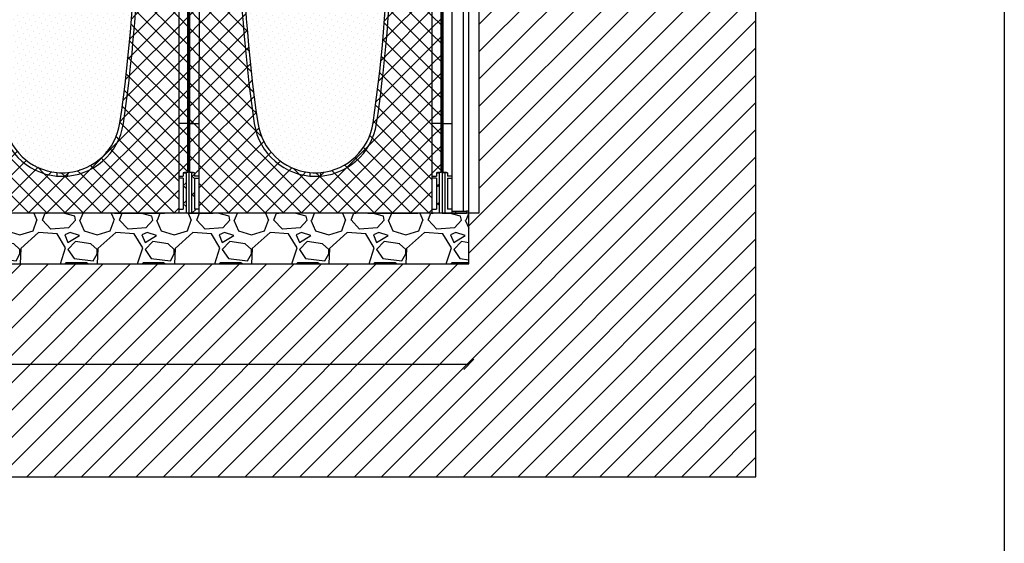
# Model space of a CAD drawing. Units: millimetres. Extents: x 2587 to 67757, y -8021 to 35459.
# Drawn here: x 48854 to 50798, y 2868 to 3902 of the extents above; entities that cross this region are included whole.
import ezdxf

# ---------------------------------------------------------------- set-up
doc = ezdxf.new("R2010")
doc.units = ezdxf.units.MM
doc.layers.get('Defpoints').update_dxf_attribs({"color": 254, "lineweight": 13})
for name, color, linetype in [('L_ArborVent', 252, 'Continuous'), ('L_detalje', 251, 'Continuous'), ('L_Rodbarriere', 8, 'Continuous'), ('L_Rootspace_60', 7, 'Continuous'), ('L_Tekst', 7, 'Continuous')]:
    doc.layers.add(name, color=color, linetype=linetype)
doc.layers.add('L_hatch', color=251, linetype='Continuous', lineweight=15)
doc.styles.get("Standard").update_dxf_attribs({"font": 'arial.ttf'})
doc.dimstyles.new('020', dxfattribs={"dimtxt": 40, "dimasz": 20, "dimexe": 0.18, "dimexo": 0.0625, "dimgap": 0.09, "dimtad": 0, "dimtih": 1, "dimtoh": 1, "dimdec": 0, "dimzin": 0, "dimdsep": 46, "dimtxsty": 'Standard', "dimblk": 'OBLIQUE', "dimcen": 0.09, "dimse1": 1, "dimse2": 1, "dimclrd": 256, "dimclrt": 256, "dimadec": 0, "dimazin": 0, "dimtfac": 1, "dimtdec": 0, "dimtofl": 0, "dimtmove": 0, "dimatfit": 3, "dimldrblk": 'OBLIQUE', "dimfxl": 1, "dimtolj": 1, "dimtzin": 0, "dimarcsym": 0})
pattern_1 = [(45, (-52.751262658472, 0), (-17.96051224213831, 17.96051224213831), []), (135, (-52.751262658472, 0), (-17.96051224213831, -17.9605122421383), [])]

# ---------------------------------------------------------------- blocks, each defined once
blk = doc.blocks.new('_Oblique')
at = {"color": 0, "linetype": 'ByBlock', "lineweight": -2}
blk.add_line((-0.5, -0.5), (0.5, 0.5), dxfattribs=at)
blk = doc.blocks.new('*D68')
at = {"layer": 'Defpoints', "color": 0, "transparency": 16777216}
for p in [(45635.34056898676, 3419.459699875762), (49740.84309430372, 3419.459699875819), (49740.84309430372, 3221.165423698338)]:
    blk.add_point(p, dxfattribs=at)
at = {"layer": 'L_Tekst', "lineweight": -2, "transparency": 16777216}
for p, q in [((45635.34056898676, 3221.165423698338), (47627.53798444197, 3221.165423698338)), ((49740.84309430372, 3221.165423698338), (47748.64567884852, 3221.165423698338))]:
    blk.add_line(p, q, dxfattribs=at)
at = {"layer": 'L_Tekst', "lineweight": -2, "transparency": 16777216, "xscale": 20, "yscale": 20, "zscale": 20, "rotation": 180}
blk.add_blockref('_Oblique', (45635.34056898676, 3221.165423698338), dxfattribs=at)
at = {"layer": 'L_Tekst', "lineweight": -2, "transparency": 16777216, "xscale": 20, "yscale": 20, "zscale": 20}
blk.add_blockref('_Oblique', (49740.84309430372, 3221.165423698338), dxfattribs=at)
at = {"layer": 'L_Tekst', "transparency": 16777216, "insert": (47688.09183164524, 3221.165423698338), "char_height": 40, "attachment_point": 5, "bg_fill": 3, "box_fill_scale": 1.1, "bg_fill_color": 256, "bg_fill_true_color": 13158600, "bg_fill_transparency": 0}
blk.add_mtext('\\A1;4100', dxfattribs=at)
blk = doc.blocks.new('*U45')
at = {"layer": 'L_Rodbarriere'}
blk.add_lwpolyline([(0, 0), (3.673940397442059e-14, 600), (20.00000000000004, 600), (19.99999999999993, 0)], close=True, dxfattribs=at)
blk = doc.blocks.new('RootSpace_60')
at = {"layer": 'L_hatch', "true_color": 0x939598, "transparency": 33554559}
h = blk.add_hatch(dxfattribs=at)
h.set_pattern_fill('ANSI37', color=252, scale=8)
h.set_pattern_definition(pattern_1)
h.paths.add_polyline_path([(20.02831605496253, 600), (7.500000000000114, 600), (7.500000000000114, 590), (2.000000000000114, 590), (2.000000000000114, 178.3123676906689), (2.000000000000114, 177.2965987674834), (20.00836723372569, 177.2965987674834)])
h.paths.add_polyline_path([(105.0385983561406, 590), (98.03849061722954, 590), (100.0607132140636, 495.8257247547801, 0.02706305339479242), (129.2913027789597, 177.2965987674894, 0.3471108671171595), (239.1833461736061, 73.48045424706356), (239.1833461736061, 80.50982574910643, -0.3455934800488437), (136.2172116359021, 178.312367690666, -0.03503163184069034)])
h.paths.add_polyline_path([(20.00836723372569, 177.2965987674834), (2.000000000000114, 177.2965987674834), (2.000000000000114, 80.50982574910961, -0.01948475519941219), (11.00000000000011, 80.00000000000341), (11.00000000000011, 73), (20.00344512002054, 73)])
h.paths.add_polyline_path([(11.00000000000011, 69), (20.0032563463208, 69), (20.00344512002054, 73.00000000000006), (11.00000000000011, 72.99999999999989), (11.00000000000011, 79.99999999999994), (5.500000000000114, 80.00000000000006), (5.500000000000114, 1.13686837721616e-13), (20.00000000000011, 1.13686837721616e-13), (20.00037860249132, 8.02235675239342), (11.00000000000011, 8.022356752393762)])
h.paths.add_polyline_path([(260.8166538263905, 80.50982574908357, -0.04713340717831609), (239.1833461736061, 80.50982574908397), (239.1833461736061, 73.48045424706356, 0.04441801085390602), (260.8166538263905, 73.48045424706322)])
h.paths.add_polyline_path([(370.708697221041, 177.2965987674891, 0.0270630533948319), (399.939286785953, 495.8257247552461, 0.00796483822963507), (401.9615197765144, 590), (394.9614016438587, 590, -0.03503163184069034), (363.7827883640954, 178.3123676906661, -0.3455934800488465), (260.8166538263905, 80.50982574910597), (260.8166538263905, 73.48045424706322, 0.3471108671171683)])
h.paths.add_polyline_path([(498.0000000000001, 589.9999999999998), (492.5000000000001, 589.9999999999998), (492.5000000000002, 599.9999999999998), (479.9716839450376, 599.9999999999998), (479.9916327662743, 177.2965987674833), (497.9999999999997, 177.2965987674831), (497.9999999999998, 178.3123676906687)])
h.paths.add_polyline_path([(497.9999999999997, 177.2965987674831), (479.9916327662741, 177.2965987674833), (479.9965548799792, 72.99999999999977), (488.9999999999997, 72.99999999999983), (488.9999999999997, 80.00000000000318, -0.0194847551994123), (497.9999999999997, 80.5098257491095)])
h.paths.add_polyline_path([(494.4999999999997, 79.99999999999983), (488.9999999999997, 79.99999999999983), (488.9999999999997, 72.99999999999983), (479.9965548799792, 72.99999999999977), (479.996743653679, 68.99999999999977), (488.9999999999997, 68.99999999999989), (488.9999999999998, 8.022356752393307), (479.9996213975083, 8.022356752393307), (479.9999999999997, -2.273736754432321e-13), (494.4999999999997, -2.273736754432321e-13)])
h = blk.add_hatch(dxfattribs=at)
h.set_pattern_fill('ANSI37', color=252, scale=8)
h.set_pattern_definition(pattern_1)
h.paths.add_polyline_path([(20.00000000000011, 0), (26.69872981077799, 0), (48.06215179092771, 0), (52.75126265846859, 0), (84.748737341528, 0), (121.7512696346786, 0), (146.7512696346786, 0), (353.248730365318, 0), (378.248730365318, 0), (415.2512626584686, 0), (447.2487373415312, -1.70530256582424e-13), (451.9378482090757, -1.70530256582424e-13), (473.3012701892218, -1.70530256582424e-13), (479.9999999999997, -1.70530256582424e-13), (479.9716839450377, 599.9999999999998), (402.0000163647838, 599.9999999999999, -0.008810411064469741), (399.9392867857368, 495.8257247495119, -0.02706305339434632), (370.7086972210406, 177.2965987674899, -0.864035493453373), (129.2913027789579, 177.2965987674889, -0.02706305339478774), (100.060713214065, 495.8257247547245), (98.03849061722951, 590.0000000000002), (98.03849061722951, 600), (20.02831605496253, 600)])
at = {"layer": 'L_hatch', "true_color": 0x969696, "transparency": 33554687}
h = blk.add_hatch(dxfattribs=at)
h.set_pattern_fill('DOTS', color=252, scale=7, angle=45)
h.set_pattern_definition([(45, (-52.751262658472, 0), (-3.928862052967755, 11.78658615890326), [0, -11.1125])])
h.paths.add_polyline_path([(136.2172116359048, 178.3123676906663, 0.3455934800506715), (239.183346174356, 80.5098257490356, 0.04713340717504644), (260.8166538256463, 80.50982574901332, 0.3455934800506569), (363.7827883640927, 178.3123676906426, 0.03503163184069234), (394.9614016438583, 590), (401.9615197765139, 590, 0.0008455135017087116), (402.0000163647838, 599.9999999999999), (277.6053525146709, 600), (272.5000000000001, 600), (227.5000000000001, 600), (222.3946474853293, 600), (98.03849061722951, 600), (98.03849061722951, 590), (105.0385983561401, 590, 0.03503163184069033)])
at = {"layer": 'L_Rootspace_60', "linetype": 'Continuous'}
for p, q in [((5.000000000000114, 600), (1.13686837721616e-13, 600)), ((2.000000000000114, 178.3123676906689), (2.000000000000114, 590)), ((2.000000000000114, 590), (7.500000000000114, 590)), ((4.000000000000114, 590), (4.000000000000114, 600)), ((5.000000000000114, 600), (222.3946474853293, 600)), ((7.500000000000114, 590), (7.500000000000114, 600)), ((105.0385983561392, 590), (98.03849061722951, 590)), ((222.3946474853293, 600), (227.5000000000001, 600)), ((272.5000000000001, 600), (227.5000000000001, 600)), ((272.5000000000001, 600), (277.6053525146709, 600)), ((495.0000000000001, 599.9999999999998), (277.6053525146709, 600)), ((401.9615093827671, 590), (394.9614016438574, 590)), ((492.5000000000001, 589.9999999999998), (492.5000000000001, 599.9999999999998)), ((498.0000000000001, 589.9999999999998), (492.5000000000001, 589.9999999999998)), ((495.0000000000001, 599.9999999999998), (500.0000000000001, 599.9999999999998)), ((496.0000000000001, 589.9999999999998), (496.0000000000001, 599.9999999999998)), ((497.9999999999998, 178.3123676906687), (498.0000000000001, 589.9999999999998)), ((2.000000000000114, 80.50982574908994), (2.000000000000114, 178.3123676906689)), ((2.000000000000114, 177.2965987674834), (20.00000000000011, 177.2965987674834)), ((497.9999999999998, 177.2965987674832), (479.9999999999998, 177.2965987674832)), ((497.9999999999997, 80.50982574908974), (497.9999999999998, 178.3123676906687)), ((5.500000000000114, 80), (5.500000000000114, 0)), ((11.00000000000011, 80), (5.500000000000114, 80)), ((11.00000000000011, 80), (11.00000000000011, 73)), ((239.1833461736061, 80.50982574908994), (239.1833461736061, 73.48045424706652)), ((260.8166538263905, 73.48045424706652), (260.8166538263905, 80.50982574908994)), ((488.9999999999997, 79.9999999999998), (494.4999999999997, 79.9999999999998)), ((488.9999999999997, 79.9999999999998), (488.9999999999997, 72.9999999999998)), ((494.4999999999997, 79.9999999999998), (494.4999999999997, -1.918465386552271e-13)), ((20.00000000000011, 73), (11.00000000000011, 73)), ((11.00000000000011, 69), (11.00000000000011, 8.022356752393534)), ((11.00000000000011, 69), (20.00000000000011, 69)), ((479.9999999999997, 72.99999999999983), (488.9999999999997, 72.9999999999998)), ((488.9999999999997, 68.9999999999998), (479.9999999999997, 68.99999999999983)), ((488.9999999999997, 68.9999999999998), (488.9999999999997, 8.02235675239335)), ((20.03211210509119, 47.19292791580665), (20.00000000000011, 47.19292791580665)), ((479.9678878949086, 47.19292791580648), (479.9999999999997, 47.19292791580648)), ((5.500000000000114, 0), (20.00000000000011, 0)), ((20.00000000000011, 8.022356752393534), (11.00000000000011, 8.022356752393534)), ((20.00000000000011, 0), (26.69872981077799, 0)), ((26.69872981077799, 0), (48.06215179092771, 0)), ((52.75126265846859, 0), (48.06215179092408, 0)), ((84.748737341528, 0), (52.75126265846859, 0)), ((121.7512696346786, 0), (84.748737341528, 0)), ((146.7512696346786, 0), (121.7512696346786, 0)), ((353.248730365318, 0), (146.7512696346786, 0)), ((353.248730365318, 0), (378.248730365318, 0)), ((378.248730365318, 0), (415.2512626584686, 0)), ((415.2512626584686, 0), (447.248737341528, 0)), ((447.248737341528, 0), (451.9378482090725, 0)), ((479.9999999999997, 8.022356752393357), (488.9999999999997, 8.02235675239335)), ((415.2512626584718, -1.27897692436818e-13), (447.2487373415312, -1.56319401867222e-13)), ((447.2487373415312, -1.56319401867222e-13), (451.9378482090757, -1.56319401867222e-13)), ((473.3012701892218, -1.70530256582424e-13), (451.9378482090721, -1.56319401867222e-13)), ((479.9999999999997, -1.77635683940025e-13), (473.3012701892218, -1.70530256582424e-13)), ((494.4999999999997, -1.918465386552271e-13), (479.9999999999997, -1.77635683940025e-13))]:
    blk.add_line(p, q, dxfattribs=at)
at = {"layer": 'L_Rootspace_60'}
for points in [[(1.13686837721616e-13, 600), (0, 0), (5.500000000000114, 0)], [(7.500000000000114, 600), (20.02831605498079, 600.0000003868814)], [(20.02831605498079, 600.0000003868814), (20.00000000000011, 0)], [(98.03849061722951, 590), (98.03849061722951, 600)], [(100.0607132140686, 495.8257247545407), (98.03849061722951, 590)], [(492.5000000000001, 599.9999999999998), (479.9716839450194, 600.0000003868812)], [(479.9716839450194, 600.0000003868812), (479.9999999999997, -1.77635683940025e-13)], [(500.0000000000001, 599.9999999999998), (500, -2.273736754432321e-13), (494.4999999999997, -1.918465386552271e-13)], [(5.500000000000114, 0), (20.00000000000011, 0)], [(494.4999999999997, -1.918465386552271e-13), (479.9999999999997, -1.77635683940025e-13)]]:
    blk.add_lwpolyline(points, dxfattribs=at)
at = {"layer": 'L_Rootspace_60', "linetype": 'Continuous'}
for centre, radius, start, end in [((3054.99308706269, 606.3864138866193), 2949.999999999998, 180.3182634524405, 188.3436401872434), ((-2554.993087062692, 606.3864138866193), 2949.999999999998, 351.6563598127566, 359.6817365475595), ((-2554.800179501421, 606.3825978743262), 2956.807084648921, 357.8571753375991, 359.8763205726875), ((3054.99308706269, 606.3864138866193), 2956.999999999998, 182.1427587907257, 188.3436401872434), ((-2554.993087062692, 606.3864138866193), 2956.999999999999, 351.6563598127566, 357.8572412092743), ((250.0000000000001, 195), 122.0000000000003, 188.3436401872434, 351.6563598127566), ((250.0000000000001, 195), 115.0000000000001, 188.3436401872434, 264.6029036789662), ((250.0000000000001, 195), 115.0000000000002, 275.3970963210338, 351.6563598127566), ((-0.03885801549029111, -35.17613830827759), 115.7039291549532, 84.52530750715128, 88.99031945957454), ((250.0000000000001, 195), 115.0000000000224, 264.6029036789662, 275.3970963210338), ((500.0388580154901, -35.17613830827778), 115.7039291549532, 91.00968054042872, 95.47469249284624)]:
    blk.add_arc(centre, radius, start, end, dxfattribs=at)
blk = doc.blocks.new('sidemodul')
at = {"layer": 'L_Rootspace_60', "linetype": 'Continuous'}
for p, q in [((-6.912159733474255e-11, 600.0000000000575), (3.999999999930878, 600.0000000000575)), ((1.999999999930878, 178.3123676907264), (1.999999999930878, 590.0000000000575)), ((1.999999999930878, 590.0000000000575), (7.499999999930878, 590.0000000000575)), ((3.999999999930878, 600.0000000000575), (7.499999999930878, 600.0000000000575)), ((3.999999999930878, 590.0000000000575), (3.999999999930878, 600.0000000000575)), ((7.499999999930878, 590.0000000000575), (7.499999999930878, 600.0000000000575)), ((7.499999999930878, 600.0000000000575), (20.02831605457686, 600.0000000000575)), ((42.49999999993088, 600.0000000000575), (20.02831605457686, 600.0000000000575)), ((42.49999999993088, 596.0000000000575), (42.49999999993088, 600.0000000000575)), ((42.49999999993088, 550.6100168126279), (42.49999999993088, 596.0000000000575)), ((42.49999999993088, 546.3673761255043), (42.49999999993088, 550.6100168126279)), ((42.49999999993088, 535.3676769101578), (42.49999999993088, 546.3673761255043)), ((42.49999999993088, 531.1250362230633), (42.49999999993088, 535.3676769101578)), ((42.49999999993088, 486.9704065058315), (42.49999999993088, 531.1250362230633)), ((19.99999999993088, 177.2965987675409), (19.99999999993088, 495.8257247546273)), ((42.49999999993088, 482.7277658187079), (42.49999999993088, 486.9704065058315)), ((42.49999999993088, 437.9704065058315), (42.49999999993088, 482.7277658187079)), ((42.49999999993088, 433.7277658187079), (42.49999999993088, 437.9704065058315)), ((42.49999999993088, 423.3307961990351), (42.49999999993088, 433.7277658187079)), ((42.49999999993088, 419.0881555119115), (42.49999999993088, 423.3307961990351)), ((42.49999999993088, 374.3307961990351), (42.49999999993088, 419.0881555119115)), ((20.01911484496304, 386.1028741376933), (19.99999999993088, 386.1028741376933)), ((42.49999999993088, 370.0881555119115), (42.49999999993088, 374.3307961990351)), ((42.49999999993088, 338.4779824566497), (42.49999999993088, 370.0881555119115)), ((42.49999999993088, 334.235341769526), (42.49999999993088, 338.4779824566497)), ((42.49999999993088, 289.4779824566497), (42.49999999993088, 334.235341769526)), ((42.49999999993088, 285.235341769526), (42.49999999993088, 289.4779824566497)), ((42.49999999993088, 253.6251687142642), (42.49999999993088, 285.235341769526)), ((42.49999999993088, 249.3825280271406), (42.49999999993088, 253.6251687142642)), ((42.49999999993088, 204.6251687142642), (42.49999999993088, 249.3825280271406)), ((42.49999999993088, 200.3825280271406), (42.49999999993088, 204.6251687142642)), ((42.49999999993088, 147.5591515362896), (42.49999999993088, 200.3825280271406)), ((1.999999999930878, 178.3123676907264), (-2.05417904908245e-11, 178.3123676907264)), ((1.999999999930878, 80.50982574914747), (1.999999999930878, 178.3123676907264)), ((1.999999999930878, 177.2965987675409), (19.99999999993088, 177.2965987675409)), ((19.99999999993088, 73.00000000005753), (19.99999999993088, 177.2965987675409)), ((42.49999999993088, 143.316510849166), (42.49999999993088, 147.5591515362896)), ((42.49999999993088, 98.55915153628962), (42.49999999993088, 143.316510849166)), ((42.49999999993088, 94.31651084916598), (42.49999999993088, 98.55915153628962)), ((5.499999999930878, 80.00000000005753), (5.499999999930878, 5.752553988713771e-11)), ((10.99999999993088, 80.00000000005753), (5.499999999930878, 80.00000000005753)), ((10.99999999993088, 80.00000000005753), (10.99999999993088, 73.00000000005753)), ((42.49999999993088, 23.81546482862836), (42.49999999993088, 94.31651084916598)), ((19.99999999993088, 73.00000000005753), (10.99999999993088, 73.00000000005753)), ((10.99999999993088, 69.00000000005753), (10.99999999993088, 8.02235675245106)), ((10.99999999993088, 69.00000000005753), (19.99999999993088, 69.00000000005753)), ((19.99999999993088, 69.00000000005753), (19.99999999993088, 73.00000000005753)), ((19.99999999993088, 8.02235675245106), (19.99999999993088, 69.00000000005753)), ((42.49999999993088, 19.57282414153383), (42.49999999993088, 23.81546482862836)), ((42.49999999993088, 4.000000000057526), (42.49999999993088, 19.57282414153383)), ((19.99999999993088, 8.02235675245106), (10.99999999993088, 8.02235675245106)), ((20, -6.821210263296962e-13), (20, 8.022356752392852)), ((19.99999999993088, 4.000000000057526), (26.69872981070876, 4.000000000057526)), ((26.69872981070876, 4.000000000057526), (48.06215179086212, 4.000000000057526)), ((26.69872981077788, 3.999999999999318), (26.69872981077788, -6.821210263296962e-13)), ((52.75126265840299, 4.000000000057526), (48.06215179085484, 4.000000000057526)), ((48.06215179092396, 3.999999999999318), (48.06215179092396, -6.821210263296962e-13)), ((52.75126265847211, -6.821210263296962e-13), (52.75126265847211, 3.999999999999318)), ((0, -6.821210263296962e-13), (5.5, -6.821210263296962e-13)), ((5.5, -6.821210263296962e-13), (20, -6.821210263296962e-13)), ((20, -6.821210263296962e-13), (26.69872981077788, -6.821210263296962e-13)), ((26.69872981077788, -6.821210263296962e-13), (48.06215179093124, -6.821210263296962e-13)), ((52.75126265847211, -6.821210263296962e-13), (48.06215179092396, -6.821210263296962e-13))]:
    blk.add_line(p, q, dxfattribs=at)
at = {"layer": 'L_Rootspace_60'}
blk.add_lwpolyline([(-6.912159733474255e-11, 600.0000000000575), (0, -6.821210263296962e-13)], dxfattribs=at)
at = {"layer": 'L_Rootspace_60', "linetype": 'Continuous'}
for centre, radius, start, end in [((78463.97381040984, 526.5906747014953), 78443.97984326408, 179.9463815431009, 180.0224708360276), ((29088.81207005114, 412.1864197463722), 29068.81245625854, 179.88656716739, 179.990660271555), ((-6.912159733474255e-11, -34.87438783803441), 115.005978023635, 87.25886395257173, 89.99999999997019), ((-0.03885801555952639, -35.17613830822006), 115.7039291549328, 84.52530750699812, 88.99031945968234)]:
    blk.add_arc(centre, radius, start, end, dxfattribs=at)
blk = doc.blocks.new('RootSpace_top')
at = {"layer": 'L_Rootspace_60', "linetype": 'Continuous'}
for p, q in [((0.6077691789250821, 72), (0, 72.5)), ((0, 69.5), (0, 72)), ((0, 69.5), (0, 64.14705797695206)), ((0, 62.14681378923706), (0, 64.14705797695206)), ((0, 59.56673643190879), (0, 62.14681378923706)), ((0, 59.56673643190879), (0, 33.37854001973756)), ((5, 72), (0.6077691789250821, 72)), ((4.91962100857927, 69.4570671178808), (3.384155374267721, 69.47046692346339)), ((4.919621008575632, 67.8727104330319), (4.919621008575632, 69.4570671178808)), ((14.97381939662955, 72), (5, 72)), ((5, 67.78460479393834), (5, 72)), ((14.97381939662955, 72), (15.00000000000364, 75)), ((161.75, 75), (15, 75)), ((161.75, 75), (161.75, 59)), ((161.75, 59), (168.25, 59)), ((161.75, 59), (165, 57.04720298814937)), ((165, 57.04720298814937), (168.25, 59)), ((168.25, 59), (168.25, 75)), ((188.4567431577889, 75), (168.25, 75)), ((188.8931197809943, 50), (188.4567431577889, 75)), ((311.5432568422111, 75), (311.1068802190057, 50)), ((331.75, 75), (311.5432568422111, 75)), ((331.75, 75), (331.75, 59)), ((331.75, 59), (338.25, 59)), ((331.75, 59), (335, 57.04720298814937)), ((335, 57.04720298814937), (338.25, 59)), ((338.25, 59), (338.25, 75)), ((485, 75), (338.25, 75)), ((485, 75), (485.0261806033741, 72)), ((495, 72), (485.0261806033704, 72)), ((500, 72), (495, 72)), ((495, 72), (495, 0)), ((500, 69.5), (495.0803789914244, 69.4570671178808)), ((495.0803789914244, 64.22769224928925), (495.0803789914244, 69.4570671178808)), ((495.0803789914244, 33.44161366927437), (495.0803789914244, 62.14181836420903)), ((500, 59.56673643190879), (495.0803789914244, 59.52963799514691)), ((500, 69.5), (500, 72)), ((500, 69.5), (500, 64.14705797695206)), ((500, 62.14681378923706), (500, 64.14705797695206)), ((500, 59.56673643190879), (500, 62.14681378923706)), ((500, 59.56673643190879), (500, 33.37854001973756)), ((227.0636566104622, 50), (188.8931197809943, 50)), ((227.0636566104622, 50), (272.9363433895378, 50)), ((227.5, 0), (227.0636566104622, 50)), ((272.9363433895378, 50), (272.5, 0)), ((311.1068802190057, 50), (272.9363433895378, 50)), ((0, 31.67848098874674), (0, 33.37854001973756)), ((0, 30.55729708299623), (0, 31.67848098874674)), ((0, 30.55729708299623), (0, 2.5)), ((495.0803789914244, 2.5), (495.0803789914244, 31.65574592736084)), ((495.0803789914244, 30.51727132860105), (500, 30.55729708299623)), ((500, 31.67848098874674), (500, 33.37854001973756)), ((500, 30.55729708299623), (500, 31.67848098874674)), ((500, 30.55729708299623), (500, 2.5)), ((0, 0), (0, 2.5)), ((0, 2.5), (4.919621008575632, 2.5)), ((0, 2.5), (0, 0)), ((0, 0), (5, 0)), ((4.919621008575632, 2.5), (4.919621008575632, 7.127289566938998)), ((5, 0), (5, 7.215395206061658)), ((222.3946474853292, 0), (5, 0)), ((227.5, 0), (222.3946474853292, 0)), ((227.5, 0), (272.5, 0)), ((277.6053525146708, 0), (272.5, 0)), ((495, 0), (277.6053525146708, 0)), ((495, 0), (500, 0)), ((495.0803789914244, 2.5), (500, 2.5)), ((500, 0), (500, 2.5)), ((500, 2.5), (500, 0))]:
    blk.add_line(p, q, dxfattribs=at)
at = {"layer": 'L_Rootspace_60'}
blk.add_lwpolyline([(0, 0), (4.600440994833032e-15, 75.00000000000003), (500, 74.99999999999997), (500, 0)], close=True, dxfattribs=at)
at = {"layer": 'L_Rootspace_60', "linetype": 'Continuous'}
for centre, radius, start, end in [((-28.28427124754307, 37.49999999991269), 45.00000000012022, 45.27193283181197, 50.05549480986227), ((-28.28427124746304, 37.5), 45.0000000000007, 42.45019926181973, 45.27193283181197), ((-23.5570767897334, 41.81263113991008), 38.60116643652498, 42.2857644822267, 42.46278510904094), ((-28.2842712474594, 37.5), 44.99999999999989, 317.7016496704367, 42.29835032956335), ((502.8041984079682, 385.3526573279814), 321.2178397648147, 268.6221658463279, 269.4998074370395), ((497.2163507899641, 381.0688707779045), 318.9342050279625, 269.6162748235295, 270.5000823802741), ((505.2458580656094, 634.4371183288749), 601.0814700070763, 269.0309686046215, 269.4999524061778), ((494.7716301000983, 630.7533759506769), 599.0977095811967, 270.0295277530659, 270.5000308412118), ((-28.2842712474594, 37.5), 44.99999999999978, 308.9424412687538, 317.5498007381803)]:
    blk.add_arc(centre, radius, start, end, dxfattribs=at)
blk.add_open_spline([(4.919621008575632, 7.127289566938998), (4.973052796023694, 7.185701980197337), (5, 7.215395206061658), (5, 7.215395206061658)], degree=3, dxfattribs=at)
blk = doc.blocks.new('*U173')
at = {"layer": 'L_Rootspace_60', "true_color": 0x636466, "transparency": 33554687}
h = blk.add_hatch(dxfattribs=at)
h.set_pattern_fill('GRAVEL', color=251, scale=6)
h.set_pattern_definition([(228.0127875, (1109.728, 152.4000000001153), (-1219.200000095748, -1371.599999914907), [20.5032864, -2029.8290183739]), (184.969741, (1096.012, 137.1600000001153), (1828.79999927643, 152.4000086818754), [35.18428319999998, -3483.242933611439]), (132.5104471, (1060.96, 134.1120000001152), (1524.000000643649, -1676.399999414758), [24.8088912, -2456.083367646]), (267.273689, (1001.524, 96.0120000001153), (152.4000003191835, 3047.999999983988), [32.04027119999999, -3171.986245544279]), (292.83365418, (1000, 64.00800000011529), (-762.0000000638045, 1828.799999973327), [31.418022, -3110.388464720639]), (357.2736889999999, (1012.192, 35.05200000011529), (-3047.999999983988, 152.4000003191837), [32.04027119999999, -3171.986245544279]), (37.69424047, (1044.196, 33.52800000011528), (-1981.199999912154, -1524.000000114025), [42.3716196, -4194.786918854821]), (72.25532837, (1077.724, 59.43600000011529), (1066.800000286757, 3352.799999908731), [40.0031712, -3960.3153961143]), (121.42956562, (1089.916, 97.5360000001153), (-1219.200000172987, 1981.199999893561), [32.14878, -3182.73274192272]), (175.2363583, (1073.152, 124.9680000001153), (1676.399999975971, -152.4000002633554), [36.70279679999999, -1798.436216999999]), (222.3974378, (1036.576, 128.0160000001153), (-1828.79999994148, -1676.40000006384), [47.4646752, -4699.00635073062]), (138.81407483, (1152.4, 94.48800000011529), (-1066.79999993601, 914.4000000743508), [16.2002724, -1603.83394946064]), (171.4692344, (1140.208, 105.1560000001153), (1981.200000053379, -304.7999996542405), [30.8209188, -3051.2783398224]), (225, (1109.728, 109.7280000001153), (-2.131628207280301e-14, -152.4000000000144), [21.5525604, -193.97358650568]), (203.19859051, (1099.06, 128.0160000001153), (762.0000000207654, 304.79999994656), [11.6064792, -1149.037342133639]), (291.80140949, (1088.392, 123.4440000001153), (-152.4000000318898, 457.1999999893723), [16.4139372, -804.2851794000001]), (30.96375653, (1094.488, 108.2040000001153), (457.200000011183, 304.7999999832675), [26.65917959999999, -861.9778891745999]), (161.56505118, (1117.348, 121.9200000001153), (304.800000007955, -152.3999999840252), [19.2772284, -462.65388700968]), (16.389540334, (1000, 123.4440000001153), (1524.000000000009, 457.2000000000146), [27.00528, -2673.52960035234]), (70.34617594, (1025.908, 131.0640000001153), (-609.600000055759, -1676.399999980224), [22.6559364, -2242.932940692]), (293.19859051, (1117.348, 152.4000000001153), (-304.7999999467958, 762.0000000213172), [23.21280599999999, -1137.431015333639]), (343.6104596700001, (1126.492, 131.0640000001153), (-1524.000000031937, 457.1999998933716), [27.00528, -2673.529600352399]), (339.44395478, (1000, 28.95600000011529), (-761.9999999999917, 304.8000000000126), [26.04211199999999, -1276.06405878636]), (294.7751406, (1024.384, 19.81200000011529), (-762.0000009070159, 1676.399999587636), [21.8203272, -2160.2156028432]), (66.80140949, (1118.872, 1.152859145640221e-10), (304.7999999521379, 762.0000000191582), [23.212806, -1137.43101533364]), (17.35402464, (1128.016, 21.33600000011528), (-1981.199999960581, -609.6000001279479), [25.54696440000001, -2529.142558812]), (69.44395478, (1044.196, 1.152859145640221e-10), (-304.8000000053077, -761.9999999978779), [13.021056, -1289.08511478636]), (101.309932474, (1109.728, 1.152859145640221e-10), (-152.400000000024, 609.6000000000222), [7.770875999999999, -769.31969787156]), (165.963756532, (1108.204, 7.620000000115286), (457.1999999999708, -152.3999999999919), [31.418022, -596.94327534414]), (186.00900596, (1077.724, 15.24000000011529), (1523.999999991922, 152.4000000797612), [29.11601999999999, -2882.481891800219]), (303.69006753, (1094.488, 94.48800000011529), (-152.4000000211781, 304.7999999894221), [21.9794328, -527.5065815808]), (353.15722659, (1106.68, 76.20000000011528), (2590.800000015941, -304.7999998643636), [38.3734056, -3798.96054390186]), (60.9453959, (1144.78, 71.62800000011528), (-609.6000000167812, -1066.799999990415), [15.6904944, -1553.3635390866]), (90, (1152.4, 85.34400000011529), (-152.4, 152.4), [9.144, -143.256]), (120.25643716, (1074.676, 19.81200000011529), (609.5999999254299, -1066.800000042588), [21.1720176, -2096.036446392]), (48.01278749999999, (1064.008, 38.10000000011528), (1219.20000010052, 1371.599999910612), [41.0065728, -2009.3257319739]), (0, (1091.44, 68.58000000011529), (152.4, 152.4), [39.624, -112.776]), (325.3048465, (1131.064, 68.58000000011529), (1524.000000577292, -1066.799999175275), [24.0965736, -2385.5590034484]), (254.0546040999999, (1150.876, 54.86400000011529), (-152.3999999893534, -609.6000000026847), [22.1897448, -1087.29900232632]), (207.64597536, (1144.78, 33.52800000011528), (-2895.600000106401, -1523.999999797845), [36.12870599999999, -3576.747865376279]), (175.42607874, (1112.776, 16.76400000011528), (-1981.19999999993, 152.3999999999687), [38.22176759999999, -3783.9507873744])])
h.paths.add_polyline_path([(1605.502525316944, -99.99999999988535), (1605.502525316944, 1.14667386696965e-10), (-2.273736754432321e-13, 0), (0, -100)])
at = {"layer": 'L_Rootspace_60'}
blk.add_lwpolyline([(1605.502525316944, 1.146606369565533e-10), (0, 0), (-1.83697019872103e-14, -100), (1605.502525316944, -99.99999999988535)], close=True, dxfattribs=at)
for name, p in [('RootSpace_top', (52.75126265847223, 600)), ('RootSpace_top', (552.7512626584722, 600.0000000000576)), ('RootSpace_top', (1052.751262658472, 600.0000000001153)), ('RootSpace_60', (52.75126265847211, 0)), ('RootSpace_60', (552.7512626584721, 5.764295728201107e-11)), ('RootSpace_60', (1052.751262658472, 1.152859145640221e-10)), ('sidemodul', (1552.751262658403, 5.741558360656782e-11))]:
    blk.add_blockref(name, p, dxfattribs=at)
at = {"layer": 'L_Rootspace_60', "xscale": -1}
blk.add_blockref('sidemodul', (52.75126265854124, -6.821210263296962e-13), dxfattribs=at)

msp = doc.modelspace()

# ---------------------------------------------------------------- hatches: boundary and pattern name
at = {"layer": 'L_hatch', "transparency": 33554687}
h = msp.add_hatch(dxfattribs=at)
h.set_pattern_fill('ANSI31', color=256, scale=12)
h.set_pattern_definition([(45, (47240.84309430371, 3419.459699875819), (-26.94076836320746, 26.94076836320746), [])])
edge = h.paths.add_edge_path()
edge.add_line((47230.96669549979, 3151.745576945569), (47241.56267860319, 3151.745576949369))
edge.add_spline(control_points=[(47241.56267860867, 3151.74557695898), (47242.79953996389, 3154.07652995462), (47244.03640129787, 3156.407482981847), (47245.9197792904, 3157.97569098774)], knot_values=[32.04204087495618, 32.04204087495618, 32.04204087495618, 32.04204087495618, 40.46557456100048, 40.46557456100048, 40.46557456100048, 40.46557456100048], degree=3, periodic=0)
edge.add_line((47244.90394330696, 3157.615052257919), (47245.9197792904, 3157.975690987742))
edge.add_spline(control_points=[(47245.9197792904, 3157.97569098774), (47245.9988300109, 3158.041513129262), (47247.90681539993, 3159.575673266825), (47250.48667148388, 3160.317176291968), (47253.01639046556, 3160.495106407132)], knot_values=[23.62965651794147, 23.62965651794147, 23.62965651794147, 23.62965651794147, 23.98321613778399, 32.04204087495619, 32.04204087495619, 32.04204087495619, 32.04204087495619], degree=3, periodic=0)
edge.add_line((47253.01639047888, 3161.843055173096), (47253.01639047448, 3419.459699875818))
edge.add_line((47253.01639047448, 3419.459699875818), (47240.84309430371, 3419.459699875819))
edge.add_line((47240.84309430371, 3419.459699875819), (45635.34056898676, 3419.459699875762))
edge.add_line((45635.34056898676, 3419.459699875762), (45635.34056898676, 3519.459699875762))
edge.add_line((45635.34056898676, 3519.459699875762), (45615.34056898684, 3519.459699875762))
edge.add_line((45615.34056898684, 3519.459699875762), (45615.34056898684, 4119.459699875762))
edge.add_line((45615.34056898684, 4119.459699875762), (45588.09183164524, 4119.459699875762))
edge.add_line((45588.09183164524, 4119.459699875762), (45588.09183164524, 4124.459699875762))
edge.add_line((45588.09183164524, 4124.459699875762), (45683.09183164524, 4124.459699875819))
edge.add_line((45683.09183164524, 4124.459699875819), (45683.09183164524, 4199.459699875828))
edge.add_line((45683.09183164524, 4199.459699875828), (45098.59183164538, 4199.459699875828))
edge.add_line((45098.59183164538, 4199.459699875828), (45098.59183164538, 2999.459699875821))
edge.add_line((45098.59183164538, 2999.459699875821), (50307.84309430372, 2999.459699875821))
edge.add_line((50307.84309430372, 2999.459699875821), (50307.84309430372, 4199.459699875828))
edge.add_line((50307.84309430372, 4199.459699875828), (49750.8312357043, 4199.459699875828))
edge.add_line((49750.8312357043, 4199.459699875828), (49750.83912284762, 4124.45969987582))
edge.add_line((49750.83912284762, 4124.45969987582), (49788.09183164524, 4124.459699875821))
edge.add_line((49788.09183164524, 4124.459699875821), (49788.09183164524, 4119.459699875821))
edge.add_line((49788.09183164524, 4119.459699875821), (49760.84309430372, 4119.459699875821))
edge.add_line((49760.84309430372, 4119.459699875821), (49760.84309430372, 3519.459699875821))
edge.add_line((49760.84309430372, 3519.459699875821), (49740.84309430372, 3519.459699875821))
edge.add_line((49740.84309430372, 3519.459699875821), (49740.84309430372, 3419.459699875877))
edge.add_line((49740.84309430372, 3419.459699875877), (48135.34056898677, 3419.459699875762))
edge.add_line((48135.34056898677, 3419.459699875762), (48122.56714429619, 3419.459699875763))
edge.add_line((48122.56714429619, 3419.459699875763), (48122.56714429153, 3142.508243855511))
edge.add_spline(control_points=[(48122.56714430488, 3142.508243853476), (48122.7992353279, 3142.50242354038), (48125.98589919395, 3142.365784088399), (48129.15840512786, 3141.424577685335), (48131.77324530073, 3139.960622147103), (48131.93673973599, 3139.866169002508)], knot_values=[10.89107520148245, 10.89107520148245, 10.89107520148245, 10.89107520148245, 11.63152397927146, 21.08502946450028, 21.72080032737178, 21.72080032737178, 21.72080032737178, 21.72080032737178], degree=3, periodic=0)
edge.add_line((48130.07226512751, 3141.363927074052), (48131.93673973604, 3139.866169002471))
edge.add_spline(control_points=[(48131.93673973599, 3139.866169002508), (48134.73748178536, 3138.248139047258), (48137.16305681103, 3135.983718977346), (48139.58863184936, 3133.719298928107)], knot_values=[0, 0, 0, 0, 10.89107520148245, 10.89107520148245, 10.89107520148245, 10.89107520148245], degree=3, periodic=0)
edge.add_line((48140.54926116372, 3133.719298924475), (48152.47976503856, 3133.719298914697))
edge.add_line((48152.47976503856, 3133.719298914697), (48152.47976503856, 3120.288333529856))
edge.add_line((48152.47976503856, 3120.288333529856), (48098.7174493391, 3120.288333503034))
edge.add_line((48098.7174493391, 3120.288333503034), (48077.68000934012, 3115.032748450961))
edge.add_line((48077.68000934012, 3115.032748450961), (48098.71744932569, 3133.719298914697))
edge.add_line((48098.71744932569, 3133.719298914697), (48109.3134324425, 3133.719298918496))
edge.add_spline(control_points=[(48109.31343244798, 3133.719298928107), (48110.55029379093, 3136.050251950597), (48111.78715512496, 3138.381204967089), (48113.67053311898, 3139.949412972533)], knot_values=[32.04204087095381, 32.04204087095381, 32.04204087095381, 32.04204087095381, 40.46557456100049, 40.46557456100049, 40.46557456100049, 40.46557456100049], degree=3, periodic=0)
edge.add_line((48112.65469711676, 3139.588774238283), (48113.67053311897, 3139.949412972528))
edge.add_spline(control_points=[(48113.67053311898, 3139.949412972533), (48113.74958383861, 3140.01523511326), (48115.65756922706, 3141.549395249725), (48118.23742530979, 3142.290898287918), (48120.76714430488, 3142.468828376259)], knot_values=[23.62965651794147, 23.62965651794147, 23.62965651794147, 23.62965651794147, 23.98321613378161, 32.0420408709538, 32.0420408709538, 32.0420408709538, 32.0420408709538], degree=3, periodic=0)
edge.add_line((48120.76714429147, 3143.816777152667), (48120.76714429147, 3419.459699875763))
edge.add_line((48120.76714429147, 3419.459699875763), (47691.44826293475, 3419.459699875791))
edge.add_line((47691.44826293475, 3419.459699875791), (47691.44826293475, 3354.972194753391))
edge.add_spline(control_points=[(47691.44826294816, 3354.972194750765), (47691.68035397119, 3354.966374437669), (47694.86701783723, 3354.829734985688), (47701.23000184483, 3352.941990246037), (47705.90258154309, 3348.579856325844), (47708.46975049264, 3346.183249825397)], knot_values=[0, 0, 0, 0, 0.7404487777890054, 10.19395426301783, 21.72080032737178, 21.72080032737178, 21.72080032737178, 21.72080032737178], degree=3, periodic=0)
edge.add_line((47698.22725125573, 3353.645837317451), (47698.94801441637, 3353.120696136662))
edge.add_spline(control_points=[(47691.44826294816, 3354.972194750765), (47691.68035397119, 3354.966374437669), (47694.86701783723, 3354.829734985688), (47701.23000184483, 3352.941990246037), (47705.90258154309, 3348.579856325844), (47708.46975049264, 3346.183249825397)], knot_values=[0, 0, 0, 0, 0.7404487777890054, 10.19395426301783, 21.72080032737178, 21.72080032737178, 21.72080032737178, 21.72080032737178], degree=3, periodic=0)
edge.add_line((47708.46975046521, 3346.183249849374), (47721.36088368184, 3346.183249838808))
edge.add_line((47721.36088368184, 3346.183249838808), (47721.36088369526, 3332.752284400323))
edge.add_line((47721.36088369526, 3332.752284400323), (47667.59856795524, 3332.752284400323))
edge.add_line((47667.59856795524, 3332.752284400323), (47656.83806793531, 3331.107462197675))
edge.add_line((47656.83806793531, 3331.107462197675), (47646.5611279834, 3327.496699375072))
edge.add_line((47646.5611279834, 3327.496699375072), (47667.59856795556, 3346.183249838808))
edge.add_line((47667.59856795556, 3346.183249838808), (47678.19455110106, 3346.183249842608))
edge.add_spline(control_points=[(47678.19455109126, 3346.183249825397), (47679.43141243326, 3348.514202846116), (47680.6682737728, 3350.84515586084), (47682.55165176145, 3352.41336386303)], knot_values=[32.04204087734762, 32.04204087734762, 32.04204087734762, 32.04204087734762, 40.46557456100049, 40.46557456100049, 40.46557456100049, 40.46557456100049], degree=3, periodic=0)
edge.add_line((47681.53581575809, 3352.052725123473), (47682.55165176142, 3352.413363863022))
edge.add_spline(control_points=[(47682.55165176145, 3352.41336386303), (47682.63070248235, 3352.47918600486), (47684.53868786837, 3354.013346139741), (47687.11854393966, 3354.754849171797), (47689.64826293475, 3354.932779300371)], knot_values=[23.62965651794147, 23.62965651794147, 23.62965651794147, 23.62965651794147, 23.98321614017543, 32.04204087734762, 32.04204087734762, 32.04204087734762, 32.04204087734762], degree=3, periodic=0)
edge.add_line((47689.64826293475, 3356.280728054696), (47689.64826293475, 3419.459699875791))
edge.add_line((47689.64826293475, 3419.459699875791), (47254.81639048339, 3419.459699875818))
edge.add_line((47254.81639048339, 3419.459699875818), (47254.81639049225, 3160.534521882326))
edge.add_spline(control_points=[(47254.81639047898, 3160.534521884348), (47255.048481502, 3160.528701571252), (47258.23514536805, 3160.392062119271), (47261.4076512991, 3159.450855703682), (47264.02249147288, 3157.986900167168), (47264.18598590587, 3157.892447024116)], knot_values=[10.89107521123671, 10.89107521123671, 10.89107521123671, 10.89107521123671, 11.63152398902572, 21.08502947425454, 21.72080032737178, 21.72080032737178, 21.72080032737178, 21.72080032737178], degree=3, periodic=0)
edge.add_line((47262.32151129161, 3159.390205097216), (47264.18598590588, 3157.892447024105))
edge.add_spline(control_points=[(47264.18598590587, 3157.892447024116), (47266.98672796191, 3156.274417069031), (47269.41230299562, 3154.009997010246), (47271.83787802346, 3151.74557695898)], knot_values=[0, 0, 0, 0, 10.89107521123671, 10.89107521123671, 10.89107521123671, 10.89107521123671], degree=3, periodic=0)
edge.add_line((47272.79850735577, 3151.745576955348), (47284.72901121266, 3151.745576945569))
edge.add_line((47284.72901121266, 3151.745576945569), (47284.72901121266, 3138.314611533906))
edge.add_line((47284.72901121266, 3138.314611533906), (47230.9666955132, 3138.314611533906))
edge.add_line((47230.9666955132, 3138.314611533906), (47209.92925552763, 3133.059026495244))
edge.add_line((47209.92925552763, 3133.059026495244), (47230.96669549979, 3151.745576945569))
h.paths.add_polyline_path([(47616.91857107226, 3179.664741570097), (47761.22962154975, 3179.664741570097), (47761.22962154975, 3262.093118104886), (47616.91857107226, 3262.093118104886)], flags=24)
h.paths.add_polyline_path([(45390.64343403157, 3725.868513761048), (45503.87672188968, 3725.868513761048), (45503.87672188968, 3808.296890295837), (45390.64343403157, 3808.296890295837)], flags=24)
h.paths.add_polyline_path([(45388.86990060737, 3427.95901774751), (45502.10318846548, 3427.95901774751), (45502.10318846548, 3510.387394282299), (45388.86990060737, 3510.387394282299)], flags=24)
h.paths.add_polyline_path([(48193.24384172748, 3115.391349504229), (48818.83729329638, 3115.391349504229), (48818.83729329638, 3197.819726039018), (48193.24384172748, 3197.819726039018)], flags=24)

# ---------------------------------------------------------------- block references
at = {"layer": 'L_Rodbarriere'}
msp.add_blockref('*U45', (49740.84309430372, 3519.459699875821), dxfattribs=at)

# ---------------------------------------------------------------- next in the draw order: dimensions: what is measured, and where the dimension line sits
at = {"layer": 'L_Tekst'}
dim = msp.add_linear_dim(base=(49740.84309430372, 3221.165423698338), p1=(45635.34056898676, 3419.459699875762), p2=(49740.84309430372, 3419.459699875819), text='4100', dimstyle='020', override={"dimtfill": 1}, dxfattribs=at)
dim.commit()
dim.dimension.update_dxf_attribs({"geometry": '*D68', "text_midpoint": (47688.09183164524, 3221.165423698338)})

# ---------------------------------------------------------------- next in the draw order: linework, layer by layer
at = {"layer": 'L_detalje'}
msp.add_lwpolyline([(44662.47392291299, 10317.6605904176), (50798.47783714769, 10317.6605904176), (50798.47783714769, -2836.852262669767), (44662.47392291299, -2836.852262669767)], close=True, dxfattribs=at)
msp.add_lwpolyline([(45098.59183164538, 4531.459146424999), (45098.59183164538, 2999.459699875821), (50307.84309430372, 2999.459699875821), (50307.84309430372, 4531.459146424999)], dxfattribs=at)

# ---------------------------------------------------------------- next in the draw order: block references
at = {"layer": 'L_ArborVent'}
msp.add_blockref('*U173', (48135.34056898677, 3519.459699875762), dxfattribs=at)

doc.saveas('drawing.dxf')
